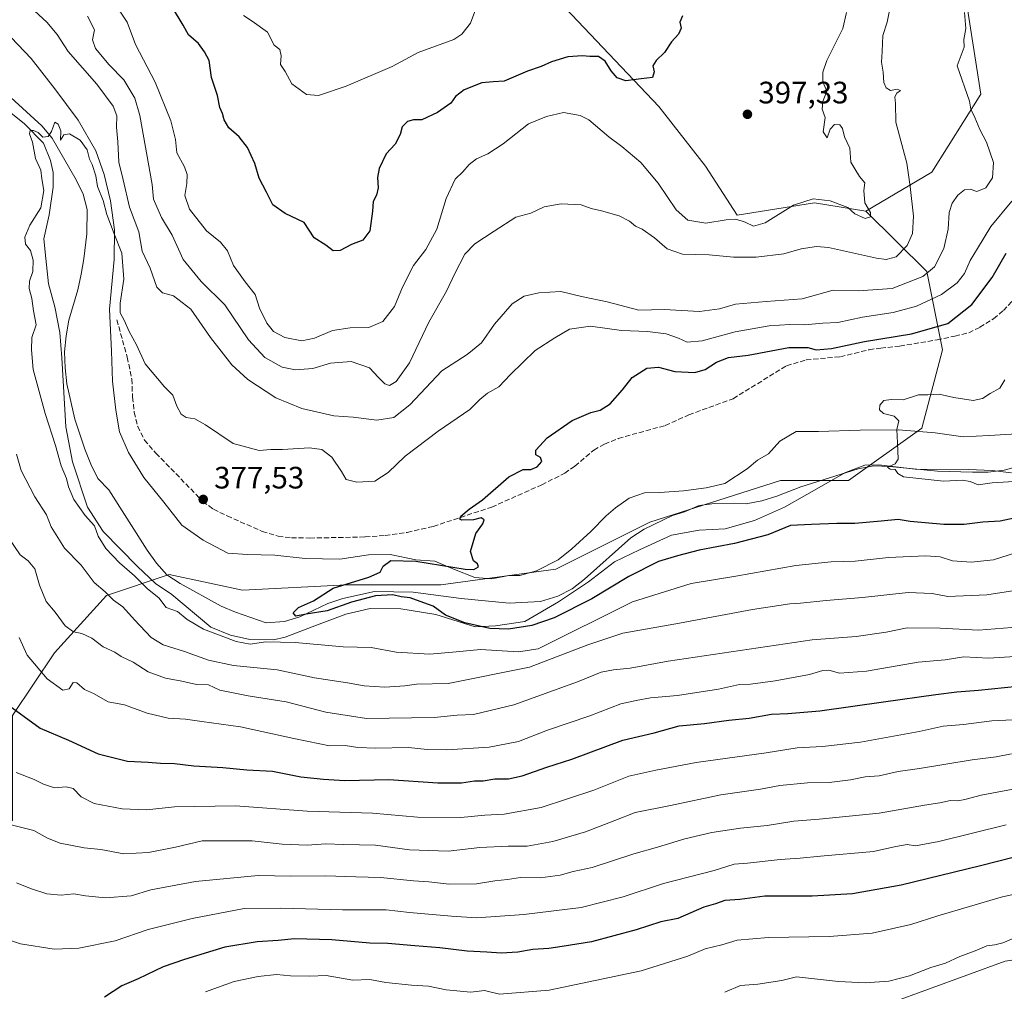
# Model space of a CAD drawing. Units: metres. Extents: x 628513 to 631984, y 4697230 to 4699607.
# Drawn here: x 629104 to 629422, y 4698817 to 4699131 of the extents above; entities that cross this region are included whole.
import ezdxf

# ---------------------------------------------------------------- set-up
doc = ezdxf.new("R2010")
doc.units = ezdxf.units.M
doc.header["$MEASUREMENT"] = 0
doc.linetypes.add('DGN Style 3', pattern=[2.307223, 1.648017, -0.659207])
for name, color, linetype, lineweight in [('Arbolado forestal CxS', 92, 'Continuous', 0), ('Corriente natural lineal', 142, 'Continuous', 13), ('Curva de nivel maestra', 30, 'Continuous', 30), ('Curva de nivel normal', 30, 'Continuous', 0), ('Espacio natural protegido', 121, 'Continuous', 13), ('Espacio natural protegido CxS', 121, 'Continuous', 0), ('Matorral CxS', 135, 'Continuous', 0), ('Punto de cota en terreno', 7, 'Continuous', 0), ('Rótulo de punto de cota en terreno', 7, 'Continuous', 0), ('Senda', 7, 'DGN Style 3', 0), ('Suelo desnudo CxS', 253, 'Continuous', 0)]:
    doc.layers.add(name, color=color, linetype=linetype, lineweight=lineweight)
doc.styles.add('Style-Arial', font='txt')

# ---------------------------------------------------------------- blocks, each defined once
blk = doc.blocks.new('5PATER')
at = {"layer": 'Suelo desnudo CxS', "linetype": 'Continuous', "lineweight": 0}
h = blk.add_hatch(color=51, dxfattribs=at)
edge = h.paths.add_edge_path()
edge.add_ellipse((0, 0), major_axis=(-0.11, -0.111), ratio=0.999422, start_angle=0, end_angle=360)

msp = doc.modelspace()

# ---------------------------------------------------------------- linework, layer by layer
at = {"layer": 'Arbolado forestal CxS', "color": 92, "linetype": 'Continuous', "lineweight": 0}
for points in [[(629270.7231, 4699385.5427, 401.2112), (629299.9403, 4699337.4087, 395.9024), (629327.7385, 4699294.9519, 392.8304), (629355.5699, 4699251.2269, 388.5409), (629374.4135, 4699235.2069, 388.6459), (629378.5565, 4699222.6149, 388.813), (629393.9589, 4699192.5359, 387.1007), (629407.7393, 4699151.6199, 384.7788), (629414.6207, 4699107.3487, 383.791), (629398.7655, 4699082.1705, 387.2922), (629377.4973, 4699069.5513, 395.2993)], [(629432.1277, 4699196.8945, 380.8218), (629443.1197, 4699114.9611, 377.9477), (629447.5173, 4699088.5661, 374.0024), (629456.3111, 4699070.4199, 371.1852), (629439.2719, 4699048.4237, 371.4577), (629428.2777, 4699036.8765, 371.4725), (629428.2771, 4698997.8343, 368.8029), (629438.1711, 4698988.4865, 367.5369), (629488.4461, 4699007.8369, 366.2246), (629550.9565, 4699002.7667, 365.0426), (629589.8773, 4698991.2369, 364.3041), (629571.2299, 4698953.7465, 377.9984), (629554.3347, 4698926.7003, 390.4343), (629535.7503, 4698889.5127, 410.1598), (629530.6809, 4698859.0855, 419.026), (629517.1645, 4698818.5175, 434.2901), (629496.8907, 4698825.2781, 436.6759), (629444.5171, 4698830.3487, 436.4485), (629422.5533, 4698826.9685, 436.1913), (629385.3841, 4698813.4451, 436.2228)], [(629101.5519, 4698906.4117, 399.9886), (629115.0679, 4698926.6959, 392.5419), (629131.9633, 4698945.2903, 384.4245), (629152.2373, 4698952.0525, 376.5276), (629175.8901, 4698946.9817, 376.3863), (629209.6799, 4698948.6719, 375.024), (629240.0907, 4698948.6723, 374.2513), (629277.2595, 4698953.7437, 373.4817), (629307.6707, 4698968.9571, 371.9439), (629349.9075, 4698982.4807, 371.28), (629371.8705, 4698982.4807, 370.7663), (629395.5233, 4698999.3849, 369.4493), (629402.2817, 4699024.7403, 373.7277), (629397.2141, 4699050.0953, 386.4548), (629377.4973, 4699069.5513, 395.2993), (629398.7655, 4699082.1705, 387.2922), (629414.6207, 4699107.3487, 383.791), (629407.7393, 4699151.6199, 384.7788)], [(629377.4973, 4699069.5513, 395.2993), (629397.2141, 4699050.0953, 386.4548), (629402.2817, 4699024.7403, 373.7277), (629395.5233, 4698999.3849, 369.4493), (629371.8705, 4698982.4807, 370.7663), (629349.9075, 4698982.4807, 371.28), (629307.6707, 4698968.9571, 371.9439), (629277.2595, 4698953.7437, 373.4817), (629240.0907, 4698948.6723, 374.2513), (629209.6799, 4698948.6719, 375.024), (629175.8901, 4698946.9817, 376.3863), (629152.2373, 4698952.0525, 376.5276), (629131.9633, 4698945.2903, 384.4245), (629115.0679, 4698926.6959, 392.5419), (629101.5519, 4698906.4117, 399.9886), (629101.5515, 4698872.6045, 409.0755), (629082.9663, 4698854.0103, 416.6477), (629062.6923, 4698842.1781, 424.4672), (629050.8663, 4698826.9649, 429.993), (629067.7607, 4698793.1569, 434.2333)], [(629385.3841, 4698813.4451, 436.2228), (629422.5533, 4698826.9685, 436.1913), (629444.5171, 4698830.3487, 436.4485), (629496.8907, 4698825.2781, 436.6759), (629517.1645, 4698818.5175, 434.2901)]]:
    msp.add_polyline3d(points, dxfattribs=at)
at = {"layer": 'Corriente natural lineal', "color": 142, "linetype": 'Continuous', "lineweight": 13}
msp.add_polyline3d([(629099.7701, 4699107.4001, 380.4608), (629110.9901, 4699097.1201, 380.0953), (629114.3101, 4699093.1701, 379.9813), (629122.0901, 4699079.7301, 379.8048), (629124.3401, 4699075.1001, 379.6973), (629125.7001, 4699070.1301, 379.6041), (629125.5601, 4699062.2201, 379.4031), (629124.6501, 4699054.1901, 379.2469), (629123.7401, 4699049.1701, 379.1709), (629122.6901, 4699044.1201, 378.9999), (629119.7501, 4699034.3101, 378.7638), (629118.8401, 4699029.2601, 378.5788), (629118.3501, 4699024.0801, 378.3887), (629118.5401, 4699018.9201, 378.3753), (629119.0501, 4699013.7401, 378.3545), (629121.7201, 4699002.3201, 377.8742), (629124.9301, 4698992.5901, 377.4279), (629126.8701, 4698987.7701, 377.2271), (629129.1701, 4698983.1101, 377.1518), (629132.6701, 4698979.4101, 377.0542), (629145.1301, 4698959.9101, 376.9738), (629148.0501, 4698955.7101, 376.837), (629151.4801, 4698951.9301, 376.6175), (629155.7401, 4698949.1101, 376.5236), (629169.0001, 4698941.7601, 376.2835), (629173.6801, 4698939.8601, 376.04), (629183.6001, 4698936.4301, 375.8266), (629189.4501, 4698936.8901, 375.4926), (629194.4001, 4698938.3901, 375.1443), (629203.5401, 4698942.7001, 374.7777), (629208.3201, 4698944.2901, 374.8778), (629218.6001, 4698946.5201, 374.6682), (629231.0701, 4698946.3401, 374.3407), (629246.6401, 4698944.2801, 374.0516), (629262.0801, 4698942.8101, 373.7455), (629272.2801, 4698943.3501, 373.4538), (629277.8801, 4698945.0001, 373.0712), (629282.4601, 4698947.4201, 372.8389), (629286.4601, 4698950.5701, 372.7252), (629301.4501, 4698963.9001, 372.0149), (629305.8101, 4698966.7201, 371.9804), (629314.9601, 4698971.1701, 371.6888), (629318.8501, 4698972.3301, 371.5225), (629323.6101, 4698974.3301, 371.5454), (629328.5701, 4698975.0601, 371.6503), (629338.7701, 4698974.9401, 371.5193), (629343.7901, 4698975.8501, 371.1693), (629348.6601, 4698977.4101, 370.934), (629356.4301, 4698980.4501, 370.8097), (629374.9701, 4698986.2501, 370.4547), (629380.0201, 4698987.1501, 370.3028), (629385.1701, 4698987.0301, 370.2173), (629400.6401, 4698985.5101, 369.5878), (629411.9501, 4698985.1101, 369.1997), (629417.0501, 4698985.1301, 368.9142), (629422.2301, 4698985.8101, 368.5319), (629427.3201, 4698987.2501, 367.7377)], dxfattribs=at)
at = {"layer": 'Curva de nivel maestra', "color": 30, "linetype": 'Continuous', "lineweight": 30, "flags": 128}
for points, elevation in [([(629318.18, 4699132.6901), (629317.27, 4699130.6901), (629317.74, 4699128.7201), (629316.89, 4699126.8001), (629314.61, 4699124.3801), (629312.41, 4699120.9201), (629309.64, 4699118.2901), (629308.61, 4699116.5901), (629309.05, 4699114.6301), (629308.53, 4699112.7801), (629304.87, 4699112.3801), (629299.84, 4699111.6801), (629297.09, 4699112.6701), (629295.15, 4699114.9601), (629293.19, 4699118.0601), (629290.98, 4699119.5501), (629288.21, 4699119.5601), (629285.84, 4699119.8501), (629281.08, 4699119.5301), (629275.78, 4699117.8601), (629272.5, 4699116.3301), (629268.11, 4699114.8601), (629260.53, 4699111.5601), (629257.01, 4699111.4301), (629253.34, 4699111.0701), (629247.55, 4699108.8301), (629244.8, 4699106.6901), (629243.32, 4699104.4701), (629239.01, 4699101.4301), (629233.87, 4699099.0601), (629231.22, 4699099.0601), (629229.26, 4699098.5601), (629227.53, 4699096.8601), (629226.86, 4699094.3901), (629225.23, 4699091.2301), (629222.32, 4699088.0801), (629220.12, 4699083.3901), (629219.56, 4699080.5001), (629219.78, 4699077.0601), (629219.25, 4699074.6901), (629218.16, 4699072.6901), (629217.96, 4699069.6001), (629217.03, 4699063.2201), (629214.87, 4699060.2001), (629211.2, 4699058.7701), (629207.53, 4699056.8201), (629205.22, 4699056.7401), (629202.86, 4699058.5401), (629199.11, 4699060.9901), (629195.8, 4699065.9201), (629189.75, 4699068.7701), (629185.67, 4699071.6401), (629183.72, 4699075.6701), (629181.27, 4699080.2501), (629179.87, 4699084.9601), (629177.49, 4699090.1801), (629174.87, 4699093.6101), (629171.54, 4699096.5201), (629169.99, 4699099.1401), (629169.48, 4699101.1001), (629168.59, 4699103.1001), (629167.77, 4699107.0201), (629165.86, 4699112.7401), (629165.16, 4699118.3001), (629163.64, 4699121.1201), (629161.69, 4699123.7701), (629158.4, 4699126.5601), (629156.74, 4699129.7201), (629153.29, 4699135.4101)], 400), ([(629430.95, 4698971.4201), (629420.89, 4698969.3101), (629415.26, 4698968.9601), (629409.3, 4698968.2301), (629402.7, 4698968.2701), (629391.75, 4698969.2401), (629387.93, 4698969.8101), (629382.47, 4698969.3201), (629373.95, 4698968.5401), (629368.14, 4698968.5301), (629359.87, 4698968.1701), (629353.1, 4698967.8901), (629345.82, 4698964.8901), (629334.98, 4698962.0501), (629323.57, 4698959.9301), (629316.53, 4698958.0801), (629310.4, 4698956.3101), (629300.87, 4698951.4401), (629288.87, 4698944.1301), (629276.67, 4698938.0401), (629269.42, 4698935.5801), (629261.92, 4698934.4001), (629255.84, 4698934.5401), (629247.78, 4698936.4501), (629241.53, 4698938.9301), (629237.53, 4698941.7601), (629234.58, 4698942.8601), (629230.07, 4698944.5101), (629227.25, 4698944.8601), (629224.53, 4698945.4301), (629218.87, 4698945.1201), (629211.2, 4698943.0801), (629203.3, 4698940.3001), (629196.53, 4698939.2001), (629193.12, 4698938.6201), (629192.34, 4698939.6101), (629194, 4698941.3501), (629198.87, 4698943.5301), (629205.2, 4698947.6201), (629216.75, 4698951.2201), (629220.38, 4698952.8601), (629221.36, 4698954.7301), (629223.85, 4698956.6101), (629231.92, 4698956.3901), (629247.94, 4698953.7701), (629250.75, 4698953.6701), (629252.21, 4698954.5001), (629251.88, 4698955.4901), (629250.6, 4698956.4401), (629249.67, 4698959.5001), (629251.32, 4698965.3001), (629253.61, 4698968.4301), (629254.04, 4698969.7201), (629253.04, 4698970.3401), (629250.65, 4698969.7201), (629246.8, 4698969.6301), (629246.23, 4698969.9001), (629246.55, 4698970.9301), (629249.18, 4698973.1801), (629253.56, 4698976.2301), (629261.98, 4698983.6401), (629266.64, 4698986.0501), (629269.14, 4698985.9701), (629271.2, 4698986.8601), (629272.74, 4698988.5601), (629272.24, 4698989.8401), (629270.78, 4698990.7401), (629270.8, 4698992.2601), (629274.38, 4698996.2901), (629282.53, 4699001.8901), (629288.58, 4699004.4401), (629291.58, 4699005.2001), (629294.74, 4699007.2801), (629298.74, 4699011.7501), (629301.87, 4699015.7501), (629306.67, 4699018.7801), (629310.41, 4699019.1301), (629315.67, 4699017.7201), (629322.2, 4699017.3401), (629325.53, 4699018.3001), (629329.16, 4699020.6901), (629333.06, 4699022.2001), (629339.42, 4699023.0001), (629352.55, 4699025.4501), (629358.75, 4699025.4501), (629361.4, 4699024.6701), (629366.37, 4699025.1101), (629377.06, 4699027.3701), (629392.25, 4699029.8801), (629403.99, 4699033.2001), (629411.78, 4699039.3601), (629418.3, 4699048.0801), (629422.82, 4699055.9301)], 375), ([(629098.96, 4698910.7801), (629110.46, 4698902.3401), (629119.6, 4698898.4501), (629129.2, 4698894.0601), (629138.68, 4698891.6401), (629145.45, 4698891.3801), (629149.44, 4698891.0101), (629153.91, 4698890.9701), (629160.15, 4698890.2001), (629169.6, 4698889.6401), (629177.35, 4698888.8401), (629185.66, 4698888.4101), (629194.78, 4698886.6501), (629202.06, 4698885.8801), (629209.01, 4698885.4401), (629223.26, 4698885.7401), (629239.1, 4698884.6201), (629246.75, 4698884.6401), (629250.89, 4698885.2801), (629253.75, 4698885.2901), (629257.45, 4698885.9301), (629261.97, 4698885.9801), (629266.39, 4698886.8901), (629274.26, 4698889.7201), (629282.43, 4698892.3801), (629298.87, 4698898.5201), (629309, 4698900.8601), (629317.15, 4698903.1001), (629325.27, 4698903.8801), (629333.13, 4698904.8901), (629339.7, 4698905.6201), (629346.96, 4698906.9001), (629352.28, 4698907.1001), (629362.62, 4698907.9401), (629383.2, 4698910.8201), (629400.15, 4698913.2901), (629406.87, 4698914.1201), (629413.92, 4698914.6701), (629426.48, 4698915.9101)], 400), ([(629425.52, 4698860.6701), (629414.58, 4698857.8801), (629388.92, 4698851.5801), (629373.2, 4698848.8001), (629360.14, 4698848.0601), (629344.84, 4698847.9801), (629336.68, 4698846.9901), (629331.84, 4698846.5801), (629328.89, 4698845.5501), (629325.12, 4698844.4601), (629320.86, 4698842.6601), (629316.7, 4698840.8301), (629311.18, 4698839.7201), (629303.2, 4698837.1301), (629288.72, 4698833.2701), (629279.31, 4698831.7801), (629274.91, 4698831.0601), (629269.76, 4698830.7801), (629264.92, 4698829.9401), (629259.53, 4698829.5601), (629254.87, 4698829.9401), (629248.53, 4698830.2201), (629239.7, 4698831.3601), (629231.6, 4698831.9101), (629222.88, 4698832.7001), (629217.04, 4698832.8601), (629204.75, 4698833.9001), (629192.7, 4698834.1901), (629187.4, 4698833.6901), (629180.68, 4698833.3001), (629170.2, 4698831.5501), (629157.2, 4698827.5301), (629150.2, 4698825.2101), (629142.2, 4698821.2601), (629136.87, 4698819.0001), (629131.24, 4698815.3601)], 425)]:
    msp.add_lwpolyline(points, dxfattribs=dict(at, elevation=elevation))
at = {"layer": 'Curva de nivel normal', "color": 30, "linetype": 'Continuous', "lineweight": 0, "flags": 128}
for points, elevation in [([(629134.01, 4699137.6901), (629138.65, 4699130.6901), (629141.35, 4699123.4901), (629147.63, 4699111.2801), (629152.78, 4699098.7401), (629154.21, 4699092.7501), (629154.71, 4699088.4401), (629157.18, 4699083.8601), (629158.06, 4699081.4001), (629157.92, 4699078.4801), (629157.3, 4699074.6401), (629158.72, 4699070.2201), (629164.28, 4699063.2301), (629168.78, 4699059.5601), (629171.09, 4699056.7801), (629173.04, 4699051.9601), (629176.72, 4699046.6601), (629179.99, 4699042.6001), (629181.43, 4699038.2401), (629183.74, 4699033.3301), (629185.89, 4699030.6601), (629189.57, 4699028.6601), (629195.13, 4699027.6201), (629199.2, 4699028.4901), (629204.98, 4699030.9801), (629210.73, 4699031.8301), (629216.75, 4699031.9001), (629221.25, 4699033.8801), (629225.08, 4699038.7801), (629227.64, 4699045.0101), (629231.21, 4699052.0201), (629235.14, 4699057.2101), (629238.72, 4699063.7401), (629241.77, 4699073.6901), (629244.69, 4699079.9001), (629247.13, 4699082.2301), (629249.2, 4699084.6701), (629251.53, 4699086.5201), (629255.2, 4699088.1101), (629260.2, 4699091.3601), (629268.39, 4699097.8501), (629274.24, 4699100.1501), (629279.67, 4699101.5001), (629285.12, 4699100.4501), (629287.94, 4699099.1001), (629294.4, 4699093.5601), (629298.54, 4699090.4501), (629304.75, 4699085.2801), (629310.32, 4699078.5701), (629316.14, 4699069.9601), (629319.88, 4699066.6501), (629325.75, 4699065.6401), (629332.26, 4699066.8001), (629335.43, 4699066.9601), (629338.46, 4699065.9901), (629341.1, 4699064.7201), (629344.87, 4699065.7401), (629354.07, 4699071.5301), (629360.42, 4699073.5901), (629365.98, 4699072.8801), (629371.64, 4699070.7701), (629373.88, 4699068.6901), (629377.21, 4699067.1901), (629379.01, 4699067.7001), (629378.99, 4699069.0901), (629377.1, 4699072.2801), (629376.86, 4699076.2601), (629377.17, 4699078.6801), (629375.42, 4699080.8101), (629373.96, 4699083.2801), (629372.62, 4699085.4401), (629372.26, 4699089.9101), (629370.54, 4699093.5601), (629369.91, 4699096.3201), (629369.01, 4699097.4801), (629367.31, 4699097.6401), (629365.97, 4699096.1301), (629364.93, 4699093.3101), (629363.66, 4699095.2201), (629364.31, 4699099.8401), (629363.38, 4699102.5401), (629363.54, 4699105.0001), (629364.82, 4699108.3601), (629363.54, 4699111.3601), (629363.55, 4699114.5201), (629364.9, 4699118.2701), (629370.04, 4699128.6901), (629371.26, 4699133.8001)], 395), ([(629107.36, 4699135.5201), (629112.68, 4699130.7101), (629115.96, 4699126.7001), (629119.5, 4699121.1801), (629128.8, 4699110.6301), (629134.05, 4699103.5101), (629135.25, 4699100.3601), (629135.21, 4699096.6901), (629135.6, 4699092.0201), (629135.88, 4699085.3601), (629137.34, 4699079.6601), (629139.42, 4699070.8801), (629142.34, 4699062.8301), (629143.46, 4699056.6201), (629146, 4699051.1501), (629148.18, 4699045.0101), (629149.99, 4699043.1501), (629153.63, 4699042.1601), (629159.21, 4699037.8701), (629165.55, 4699028.7301), (629172.48, 4699019.8901), (629177.65, 4699015.1201), (629186.69, 4699009.1801), (629195.14, 4699005.7401), (629205.42, 4699003.3901), (629211.66, 4699002.9101), (629219.37, 4699001.9401), (629224.86, 4699002.8001), (629229.99, 4699006.9001), (629240.4, 4699017.9401), (629248.53, 4699023.1701), (629253.15, 4699027.0001), (629257.43, 4699033.0001), (629263.08, 4699039.6101), (629266.96, 4699042.1201), (629271.78, 4699043.1801), (629278.87, 4699043.5701), (629285.54, 4699042.0001), (629293.85, 4699040.1901), (629304.02, 4699037.5101), (629312.24, 4699037.7301), (629323.65, 4699037.1401), (629330.13, 4699037.9501), (629335.28, 4699039.4301), (629345.23, 4699040.3501), (629356.9, 4699041.2501), (629366.89, 4699044.0101), (629374.94, 4699043.7601), (629386.02, 4699044.5101), (629395.94, 4699048.4101), (629399.66, 4699051.5801), (629402.73, 4699057.5201), (629404.09, 4699063.7501), (629404.43, 4699069.1601), (629405.38, 4699072.2001), (629407.24, 4699074.7901), (629409.35, 4699076.4601), (629411.24, 4699076.6701), (629413.4, 4699075.8701), (629416.26, 4699077.0601), (629418.46, 4699080.3801), (629418.78, 4699085.2801), (629416.43, 4699091.8601), (629414.34, 4699095.9901), (629412.75, 4699099.9001), (629411.41, 4699102.5701), (629410.99, 4699105.1501), (629407.04, 4699116.5301), (629409.23, 4699122.6501), (629409.18, 4699125.0601), (629409.78, 4699128.6901), (629409.32, 4699133.7901)], 385), ([(629125.77, 4699132.5901), (629128.04, 4699128.2301), (629127.38, 4699124.9801), (629128.32, 4699122.1701), (629132.76, 4699116.9101), (629137.55, 4699112.0401), (629141.09, 4699106.1301), (629142.7, 4699100.5401), (629146.68, 4699078.1701), (629147.09, 4699073.4601), (629149.69, 4699067.5201), (629153.16, 4699061.8501), (629156.67, 4699053.9801), (629162.54, 4699046.8501), (629170.2, 4699039.2601), (629177.89, 4699027.9001), (629183.08, 4699022.2301), (629188.68, 4699019.1301), (629193.07, 4699018.2201), (629198.65, 4699018.6601), (629204.41, 4699020.4101), (629211.09, 4699020.9001), (629216.93, 4699018.8701), (629219.9, 4699015.7201), (629221.89, 4699013.7201), (629223.47, 4699013.1401), (629225.61, 4699014.4401), (629229.88, 4699020.5401), (629236.21, 4699033.6901), (629241.88, 4699043.6901), (629244.53, 4699049.3601), (629247.84, 4699055.6901), (629251.03, 4699059.0401), (629257.31, 4699063.1001), (629264.31, 4699067.6601), (629269.14, 4699068.9201), (629273.43, 4699070.9901), (629278.98, 4699071.9101), (629285.43, 4699071.5801), (629288.7, 4699070.4101), (629291.98, 4699069.6901), (629297.69, 4699068.0301), (629301.04, 4699066.3501), (629302.97, 4699064.7501), (629305.18, 4699063.7401), (629309.12, 4699060.9701), (629313.2, 4699057.3801), (629318.2, 4699055.6501), (629326.83, 4699055.4001), (629334.72, 4699054.6801), (629341.98, 4699054.7201), (629350.95, 4699055.7501), (629356.53, 4699057.4001), (629361.46, 4699058.1101), (629365.41, 4699057.7601), (629380.86, 4699054.3401), (629384.02, 4699053.9201), (629387.28, 4699054.8201), (629390.78, 4699058.4201), (629392.54, 4699062.3201), (629392.9, 4699067.9901), (629391.83, 4699077.5501), (629390.7, 4699085.0701), (629387.15, 4699098.3601), (629387.04, 4699104.3601), (629386.88, 4699106.5201), (629387.45, 4699107.6801), (629388.66, 4699108.6401), (629387.62, 4699109.0401), (629385.42, 4699108.6301), (629384, 4699109.4301), (629383.26, 4699111.1501), (629383.06, 4699114.5701), (629382.55, 4699117.7401), (629382.78, 4699121.2001), (629382.98, 4699126.3601), (629384.34, 4699130.6901), (629385.2, 4699135.0201)], 390), ([(629176.26, 4699132.8901), (629179.07, 4699131.0001), (629183.99, 4699127.4501), (629186.1, 4699123.2501), (629187.99, 4699121.8101), (629188.44, 4699119.8401), (629188.24, 4699117.0201), (629189.68, 4699114.7501), (629191.91, 4699110.7701), (629196.62, 4699107.2801), (629200.52, 4699107.0101), (629209.41, 4699109.9701), (629224.29, 4699116.3101), (629232.68, 4699120.8301), (629244.26, 4699125.1101), (629246.84, 4699126.8001), (629249.68, 4699130.4001), (629251.38, 4699135.0501)], 405), ([(629428.27, 4698959.8201), (629418.77, 4698956.8401), (629411.51, 4698956.0201), (629405.53, 4698956.4801), (629401.46, 4698957.7201), (629396.76, 4698958.1301), (629384.8, 4698957.5101), (629373.97, 4698956.3201), (629366.26, 4698956.1301), (629354.8, 4698954.9701), (629335.39, 4698951.4901), (629320.97, 4698949.1501), (629302.06, 4698943.2001), (629271.52, 4698928.0601), (629265.15, 4698927.0901), (629252.9, 4698927.8201), (629245.03, 4698927.0201), (629236.49, 4698926.2701), (629225.58, 4698926.9501), (629217.52, 4698928.4201), (629208.46, 4698928.6201), (629192.94, 4698930.1001), (629183.47, 4698930.2901), (629178.36, 4698929.5201), (629173.87, 4698930.3601), (629163.25, 4698934.4101), (629157.96, 4698937.4501), (629154.89, 4698940.1001), (629151.26, 4698941.3801), (629148.89, 4698944.5001), (629145.22, 4698947.4001), (629141.02, 4698951.6301), (629136.14, 4698955.8201), (629131.69, 4698960.5101), (629129.24, 4698964.4001), (629128.03, 4698967.8301), (629125.05, 4698971.1801), (629121.41, 4698976.3401), (629119.64, 4698980.3801), (629118.96, 4698983.1101), (629117.22, 4698987.1601), (629115.47, 4698993.8001), (629112.07, 4699004.1401), (629108.24, 4699018.3601), (629107.73, 4699024.6901), (629107.81, 4699028.6901), (629109.24, 4699032.8101), (629108.29, 4699037.3001), (629107.79, 4699041.3601), (629106.95, 4699044.5001), (629107.07, 4699046.8801), (629108.11, 4699050.0001), (629108.24, 4699053.7401), (629107.34, 4699056.8301), (629105.76, 4699058.9201), (629105.52, 4699061.1401), (629107.09, 4699065.0401), (629110.72, 4699070.6901), (629111.66, 4699076.2701), (629110.97, 4699080.0001), (629110.68, 4699082.8301), (629108.96, 4699086.6201), (629107.97, 4699091.9201), (629107, 4699094.5601), (629107.29, 4699095.6601), (629108.34, 4699095.7001), (629109.8, 4699095.0101), (629111.3, 4699093.5201), (629113.03, 4699093.7501), (629114.19, 4699095.3301), (629115.18, 4699098.4001), (629116.3, 4699097.6901), (629117.14, 4699095.5901), (629117.02, 4699092.5101), (629118.12, 4699094.2401), (629119.96, 4699094.5601), (629123.46, 4699092.5401), (629125.7, 4699089.4201), (629126.44, 4699086.3601), (629127.32, 4699084.6101), (629128.45, 4699081.0001), (629128.99, 4699077.5501), (629130.83, 4699072.9701), (629132, 4699068.4801), (629134.37, 4699062.1901), (629136.87, 4699056.0201), (629137.57, 4699047.5901), (629136.38, 4699039.8301), (629136.37, 4699036.6901), (629137.65, 4699034.3601), (629139.23, 4699030.6901), (629141.58, 4699026.3601), (629144.42, 4699020.1401), (629150.69, 4699012.8001), (629153.38, 4699010.0401), (629154.68, 4699006.4701), (629156.09, 4699003.9101), (629157.65, 4699002.8101), (629160.54, 4699002.3701), (629163.89, 4699000.4601), (629172.9, 4698994.3901), (629181.25, 4698992.1801), (629185.05, 4698992.5201), (629188.87, 4698992.5201), (629197.56, 4698993.0301), (629201.58, 4698992.4601), (629204.77, 4698990.0201), (629207.88, 4698985.3301), (629209.47, 4698982.7601), (629212.89, 4698981.8901), (629218.67, 4698982.2601), (629223.04, 4698985.0201), (629228.49, 4698990.3101), (629239.2, 4698998.4501), (629249.42, 4699005.4301), (629252.64, 4699008.6201), (629255.08, 4699010.6801), (629258.78, 4699012.8001), (629262.53, 4699016.7701), (629270.53, 4699024.5101), (629276.87, 4699028.5501), (629281.6, 4699031.3701), (629288.42, 4699032.4001), (629298.44, 4699030.9601), (629306.83, 4699030.6601), (629312.87, 4699029.9401), (629316.9, 4699028.5401), (629319.68, 4699027.2001), (629324.57, 4699027.6401), (629335.2, 4699030.5501), (629346.2, 4699032.5201), (629352.84, 4699032.9401), (629357.58, 4699032.8001), (629363.51, 4699033.3301), (629368.44, 4699033.6001), (629376.41, 4699035.2401), (629386.32, 4699036.7601), (629393.8, 4699038.8301), (629401.98, 4699042.6401), (629407, 4699046.3801), (629409.35, 4699049.3501), (629411.24, 4699053.5901), (629413.58, 4699057.5301), (629417.92, 4699064.5601), (629424.66, 4699072.8001)], 380), ([(629427.19, 4698982.1901), (629418.28, 4698981.7401), (629413.76, 4698981.0801), (629411.23, 4698982.1001), (629408.67, 4698982.6001), (629402.57, 4698982.2001), (629389.61, 4698983.6301), (629387.84, 4698984.7601), (629386.94, 4698986.0401), (629385.34, 4698986.1501), (629384.42, 4698986.7601), (629386.98, 4698987.8401), (629387.9, 4698989.3101), (629387.65, 4698994.6901), (629387.51, 4698998.9101), (629388.11, 4699001.7301), (629386.66, 4699003.2501), (629383.18, 4699004.1101), (629381.89, 4699005.2801), (629382.03, 4699006.7801), (629383.33, 4699008.3801), (629385.65, 4699008.6801), (629389.56, 4699008.5601), (629394.53, 4699010.1301), (629397.54, 4699010.1201), (629401.21, 4699010.3301), (629405.87, 4699009.3301), (629412.2, 4699008.3701), (629415.23, 4699008.9901), (629417.65, 4699010.6201), (629420.79, 4699012.3401), (629422.44, 4699014.9901)], 370), ([(629445.88, 4698949.9601), (629416.55, 4698945.4301), (629403.93, 4698944.8901), (629398.88, 4698945.9301), (629391.2, 4698946.1801), (629376.39, 4698944.5901), (629364.64, 4698943.6801), (629356.39, 4698942.7301), (629352.87, 4698942.5401), (629340.87, 4698940.7701), (629317.2, 4698936.2801), (629298.87, 4698933.0701), (629287.53, 4698929.3201), (629268.67, 4698922.1301), (629242.45, 4698916.7901), (629232.16, 4698916.5401), (629228.36, 4698916.0801), (629221.92, 4698915.6301), (629215.23, 4698916.0601), (629209.85, 4698917.0101), (629199.15, 4698918.6401), (629187.07, 4698921.2001), (629173.02, 4698922.6401), (629164.87, 4698924.3101), (629157.2, 4698927.1701), (629150.2, 4698929.3101), (629146.39, 4698931.6701), (629140.95, 4698937.3401), (629137.18, 4698941.6101), (629134.15, 4698943.7701), (629131.51, 4698946.4801), (629127.92, 4698949.5001), (629123.75, 4698955.1201), (629118.39, 4698960.5401), (629114, 4698967.4901), (629112.56, 4698971.3801), (629108.77, 4698977.2101), (629104.32, 4698985.6501), (629102.87, 4698991.0201)], 385), ([(629424.7, 4698934.8601), (629413.85, 4698934.0001), (629401.55, 4698934.7001), (629390.79, 4698934.7501), (629384.08, 4698933.4401), (629374.38, 4698932.0101), (629360.14, 4698930.9701), (629313.51, 4698924.0001), (629301.3, 4698921.7101), (629295.83, 4698921.2201), (629291.84, 4698920.4701), (629284.2, 4698917.3401), (629263.68, 4698909.9001), (629250.56, 4698906.7601), (629245.3, 4698906.5601), (629237.89, 4698905.8101), (629215.99, 4698905.4801), (629202.87, 4698907.5101), (629189.99, 4698910.8201), (629177.7, 4698912.8401), (629168.54, 4698914.6601), (629164.87, 4698916.3701), (629161.05, 4698916.5201), (629156.27, 4698917.5801), (629151.05, 4698918.4801), (629145.42, 4698920.5201), (629140.58, 4698923.6601), (629136.67, 4698925.5501), (629134.6, 4698926.9701), (629130.89, 4698928.6201), (629127.22, 4698931.4401), (629123.9, 4698933.0001), (629121.22, 4698933.4801), (629118.58, 4698935.4201), (629115.32, 4698939.9201), (629112.45, 4698943.3301), (629110.31, 4698948.6501), (629108.76, 4698953.8501), (629106.65, 4698956.5001), (629104.03, 4698958.4301), (629100.08, 4698964.1801)], 390), ([(629432.52, 4698925.9701), (629417.15, 4698924.9901), (629409.2, 4698925.4001), (629403.16, 4698924.5001), (629394.37, 4698923.6801), (629377.69, 4698920.7901), (629368.98, 4698920.1401), (629365.49, 4698921.0601), (629363.57, 4698921.0401), (629359.29, 4698919.7201), (629348.2, 4698917.6801), (629340.2, 4698916.5901), (629336.6, 4698916.4601), (629329.81, 4698914.9701), (629316.6, 4698912.9401), (629307.87, 4698912.2001), (629303.2, 4698911.3201), (629298.2, 4698910.2501), (629288.2, 4698906.3101), (629274.53, 4698901.6601), (629265.2, 4698898.0901), (629255.62, 4698896.2201), (629241.96, 4698895.3501), (629235.66, 4698895.4201), (629229.63, 4698896.0701), (629218.87, 4698895.8801), (629213.25, 4698896.0801), (629209.07, 4698896.7101), (629204.02, 4698896.6401), (629200.9, 4698897.3401), (629192.52, 4698899.0201), (629175.31, 4698902.7601), (629162.79, 4698904.4701), (629157.51, 4698905.3001), (629151.82, 4698905.6401), (629145.03, 4698907.1601), (629137.79, 4698909.8701), (629132.52, 4698910.9101), (629127.72, 4698913.5501), (629124.77, 4698914.8401), (629122.33, 4698916.9701), (629121.1, 4698917.0701), (629119.84, 4698915.0401), (629117.81, 4698914.6301), (629112.73, 4698918.3001), (629106.32, 4698925.9101), (629103.64, 4698931.6301)], 395), ([(629443.12, 4698905.9401), (629418.25, 4698904.7501), (629409.02, 4698903.5101), (629402.48, 4698902.9801), (629394.69, 4698901.2701), (629375.72, 4698897.8201), (629363.47, 4698896.4001), (629355.28, 4698896.0301), (629345.19, 4698894.4201), (629322.55, 4698891.2801), (629309.53, 4698888.7601), (629300.85, 4698886.8201), (629289.47, 4698882.2601), (629272.52, 4698876.6501), (629260.53, 4698874.5501), (629254.26, 4698874.2601), (629246.46, 4698873.4201), (629232.47, 4698873.5401), (629217.99, 4698874.8801), (629196.77, 4698875.5601), (629173.61, 4698877.2401), (629153.88, 4698876.8801), (629144.87, 4698875.8901), (629136.99, 4698876.2901), (629127.94, 4698877.9701), (629123.69, 4698880.1201), (629121.2, 4698882.8401), (629118.86, 4698883.4001), (629115.15, 4698883.0601), (629111.52, 4698884.2401), (629108.59, 4698885.8001), (629102.77, 4698887.9801)], 405), ([(629424.61, 4698894.1001), (629419.57, 4698893.0901), (629411.89, 4698892.1101), (629394.79, 4698889.2701), (629387.9, 4698888.2901), (629381.79, 4698886.9201), (629377.2, 4698886.6501), (629372.53, 4698885.6501), (629365.58, 4698884.8201), (629358.55, 4698884.6901), (629349.65, 4698883.8001), (629343.38, 4698882.6401), (629330.53, 4698880.7801), (629314.28, 4698877.3601), (629302.87, 4698875.0401), (629296.31, 4698872.4401), (629286.77, 4698868.8001), (629276.23, 4698865.6501), (629267.92, 4698864.2201), (629261.86, 4698864.2201), (629252.7, 4698863.7601), (629242.43, 4698862.5601), (629229.91, 4698863.0101), (629218.88, 4698864.4601), (629208.53, 4698864.6801), (629202.87, 4698864.9301), (629196.84, 4698864.4701), (629188.7, 4698864.7901), (629179.06, 4698865.8801), (629170.45, 4698865.9101), (629162.87, 4698865.9201), (629154.22, 4698863.8901), (629145.46, 4698862.1001), (629137.55, 4698861.7101), (629130.06, 4698863.0701), (629124.72, 4698863.6701), (629116.99, 4698865.1501), (629112.85, 4698866.8201), (629108.46, 4698869.2101), (629100.69, 4698871.2301)], 410), ([(629426.84, 4698882.9201), (629414.75, 4698880.7101), (629409.5, 4698879.2501), (629407.2, 4698878.8501), (629404.87, 4698878.9801), (629401.42, 4698878.2501), (629396.42, 4698877.4601), (629381.75, 4698874.9001), (629362.39, 4698872.8801), (629354.16, 4698872.3101), (629345.53, 4698870.9101), (629336.9, 4698870.0401), (629327.66, 4698868.6301), (629318.9, 4698866.5401), (629310.11, 4698863.8501), (629302.4, 4698861.7101), (629289, 4698857.2501), (629282.87, 4698856.0301), (629278.61, 4698854.7701), (629272.15, 4698853.9101), (629265.77, 4698854.0101), (629261.64, 4698853.4001), (629257.53, 4698853.0201), (629251.55, 4698852.0401), (629242.77, 4698851.9301), (629236.2, 4698852.6901), (629231.22, 4698853.0001), (629220.53, 4698854.0801), (629212.53, 4698854.2601), (629202.87, 4698854.6201), (629191.53, 4698854.4701), (629181.01, 4698854.7001), (629160.68, 4698852.8101), (629146.25, 4698850.0401), (629139.86, 4698848.1201), (629131.6, 4698847.4801), (629125.17, 4698848.0901), (629121.38, 4698848.7901), (629117.23, 4698848.3901), (629112.65, 4698848.7301), (629107.33, 4698850.4701), (629102.83, 4698852.3601)], 415), ([(629422.85, 4698871.0801), (629401.03, 4698865.6801), (629393.53, 4698864.2801), (629390.87, 4698864.6901), (629387.2, 4698864.1201), (629379.89, 4698862.4201), (629362.85, 4698860.9501), (629356.18, 4698860.2601), (629349.77, 4698859.8701), (629339.2, 4698858.7001), (629334.87, 4698858.3901), (629328.42, 4698856.3401), (629312.09, 4698852.0901), (629299, 4698847.8001), (629285.38, 4698844.3701), (629266.89, 4698842.0501), (629251.56, 4698841.0601), (629243.45, 4698841.6001), (629229.9, 4698842.7301), (629222.39, 4698843.5501), (629208.23, 4698843.6301), (629188.33, 4698844.1601), (629176.48, 4698844.0801), (629159.64, 4698840.8401), (629145.38, 4698837.2801), (629134.75, 4698833.5501), (629122.94, 4698831.1701), (629115.02, 4698830.8401), (629104.09, 4698832.5801), (629094.86, 4698835.5801)], 420), ([(629436.48, 4698851.1101), (629421.2, 4698847.7101), (629400.72, 4698841.6601), (629391.97, 4698838.8201), (629379.53, 4698836.0201), (629365.56, 4698834.9701), (629345.99, 4698834.6801), (629335.9, 4698833.7401), (629330.87, 4698832.3001), (629325.53, 4698831.0101), (629319.87, 4698828.6001), (629304.82, 4698823.9001), (629275.02, 4698817.6701), (629259.06, 4698816.3201), (629254.13, 4698817.4601), (629249.77, 4698816.9301), (629241.81, 4698817.7501), (629236.1, 4698818.9301), (629230.52, 4698819.2201), (629222.26, 4698820.0601), (629217.11, 4698821.0201), (629211.56, 4698820.8601), (629202.91, 4698822.4001), (629197.7, 4698822.1901), (629191.43, 4698822.2501), (629186.94, 4698822.6801), (629180.92, 4698822.0601), (629173.23, 4698820.4601), (629163.9, 4698817.0301)], 430), ([(629425.14, 4698834.3601), (629421.79, 4698832.9201), (629419.2, 4698832.2301), (629416.6, 4698831.9301), (629412.87, 4698830.3801), (629407.82, 4698828.5201), (629403.27, 4698826.3701), (629398.53, 4698824.9201), (629391.53, 4698822.2501), (629384.87, 4698820.5601), (629377.2, 4698820.0401), (629368.67, 4698820.4201), (629355, 4698821.9801), (629350.28, 4698820.7301), (629342.53, 4698819.5201), (629336.95, 4698819.0801), (629331.87, 4698816.9401)], 435)]:
    msp.add_lwpolyline(points, dxfattribs=dict(at, elevation=elevation))
at = {"layer": 'Espacio natural protegido', "color": 121, "linetype": 'Continuous', "lineweight": 13, "flags": 128}
for points in [[(629426.3381, 4698997.5129), (629417.3091, 4698996.9619), (629408.9151, 4698996.5489), (629399.8523, 4698997.904), (629387.9973, 4698998.8251), (629375.6515, 4698998.7191), (629362.1645, 4698998.3381), (629354.9085, 4698998.3282), (629349.6195, 4698995.1771), (629346.0035, 4698991.0391), (629342.4755, 4698989.0653), (629339.0905, 4698986.2043), (629331.9205, 4698981.4913), (629325.8357, 4698980.1053), (629318.4707, 4698979.0763), (629310.8427, 4698978.5505), (629305.8797, 4698978.4573), (629300.9467, 4698976.7105), (629296.5487, 4698973.5765), (629293.5407, 4698970.9765), (629288.5417, 4698965.9225), (629282.4057, 4698960.3395), (629278.0147, 4698956.8225), (629270.9507, 4698953.2566), (629265.6317, 4698951.7577), (629262.0688, 4698951.6907), (629256.4859, 4698950.6947), (629251.0049, 4698951.0997), (629244.4659, 4698953.6468), (629238.0519, 4698956.3238), (629231.9319, 4698956.8448), (629223.6281, 4698958.4679), (629216.6271, 4698958.4629), (629207.3611, 4698957.0169), (629196.1553, 4698957.1869), (629186.3343, 4698958.274), (629177.5464, 4698958.4891), (629171.1725, 4698959.0052), (629163.2035, 4698963.1781), (629156.2417, 4698968.0061), (629150.5057, 4698975.4001), (629143.9949, 4698983.4161), (629139.011, 4698991.4601), (629136.0879, 4698998.1451), (629134.9399, 4699005.2441), (629133.8781, 4699014.6343), (629133.5741, 4699024.2933), (629132.9453, 4699037.8871), (629134.4344, 4699053.9371), (629134.5155, 4699063.4761), (629133.1985, 4699072.8611), (629131.1316, 4699081.4693), (629128.4477, 4699089.0483), (629122.7927, 4699098.9873), (629115.2239, 4699109.1443), (629107.5351, 4699118.9183), (629098.9673, 4699128.0393)], [(629099.4311, 4699102.6163), (629105.3749, 4699097.7693), (629111.5989, 4699091.5283), (629113.8647, 4699085.9763), (629114.6997, 4699082.0493), (629114.6587, 4699077.3443), (629113.4207, 4699068.4193), (629111.6537, 4699060.6293), (629112.2785, 4699054.2823), (629113.1925, 4699046.0343), (629115.2383, 4699038.5703), (629116.7884, 4699030.3343), (629117.4483, 4699022.0813), (629118.7451, 4698999.8523), (629120.9891, 4698988.4503), (629125.839, 4698973.7913), (629130.8188, 4698966.0013), (629141.9737, 4698954.6391), (629147.8015, 4698949.1541), (629153.0865, 4698945.5661), (629165.6463, 4698935.0091), (629172.0673, 4698932.3961), (629178.3263, 4698931.0489), (629185.9491, 4698930.886), (629189.7342, 4698931.7569), (629200.6611, 4698936.0089), (629209.3332, 4698939.1809), (629217.1521, 4698941.0558), (629227.0579, 4698940.9577), (629238.4099, 4698939.1217), (629251.0897, 4698935.1617), (629257.6837, 4698935.4777), (629267.1667, 4698936.8927), (629278.0367, 4698943.1765), (629287.7577, 4698949.6835), (629296.2107, 4698956.1526), (629304.2267, 4698960.0685), (629314.6325, 4698964.8143), (629323.6045, 4698966.3413), (629331.9705, 4698966.8343), (629341.4175, 4698969.5193), (629351.1993, 4698973.8661), (629358.3363, 4698977.9201), (629370.9363, 4698985.0241), (629377.1303, 4698987.4301), (629381.7113, 4698987.5161), (629393.4481, 4698986.0839), (629410.6351, 4698986.0269), (629418.2791, 4698985.6629), (629424.5309, 4698984.8899)]]:
    msp.add_lwpolyline(points, dxfattribs=at)
at = {"layer": 'Espacio natural protegido CxS', "color": 121, "linetype": 'Continuous', "lineweight": 0, "flags": 128}
for points in [[(629098.9673, 4699128.0393), (629107.5351, 4699118.9183), (629115.2239, 4699109.1443), (629122.7927, 4699098.9873), (629128.4477, 4699089.0483), (629131.1316, 4699081.4693), (629133.1985, 4699072.8611), (629134.5155, 4699063.4761), (629134.4344, 4699053.9371), (629132.9453, 4699037.8871), (629133.5741, 4699024.2933), (629133.8781, 4699014.6343), (629134.9399, 4699005.2441), (629136.0879, 4698998.1451), (629139.011, 4698991.4601), (629143.9949, 4698983.4161), (629150.5057, 4698975.4001), (629156.2417, 4698968.0061), (629163.2035, 4698963.1781), (629171.1725, 4698959.0052), (629177.5464, 4698958.4891), (629186.3343, 4698958.274), (629196.1553, 4698957.1869), (629207.3611, 4698957.0169), (629216.6271, 4698958.4629), (629223.6281, 4698958.4679), (629231.9319, 4698956.8448), (629238.0519, 4698956.3238), (629244.4659, 4698953.6468), (629251.0049, 4698951.0997), (629256.4859, 4698950.6947), (629262.0688, 4698951.6907), (629265.6317, 4698951.7577), (629270.9507, 4698953.2566), (629278.0147, 4698956.8225), (629282.4057, 4698960.3395), (629288.5417, 4698965.9225), (629293.5407, 4698970.9765), (629296.5487, 4698973.5765), (629300.9467, 4698976.7105), (629305.8797, 4698978.4573), (629310.8427, 4698978.5505), (629318.4707, 4698979.0763), (629325.8357, 4698980.1053), (629331.9205, 4698981.4913), (629339.0905, 4698986.2043), (629342.4755, 4698989.0653), (629346.0035, 4698991.0391), (629349.6195, 4698995.1771), (629354.9085, 4698998.3282), (629362.1645, 4698998.3381), (629375.6515, 4698998.7191), (629387.9973, 4698998.8251), (629399.8523, 4698997.904), (629408.9151, 4698996.5489), (629417.3091, 4698996.9619), (629426.3381, 4698997.5129)], [(629424.5309, 4698984.8899), (629418.2791, 4698985.6629), (629410.6351, 4698986.0269), (629393.4481, 4698986.0839), (629381.7113, 4698987.5161), (629377.1303, 4698987.4301), (629370.9363, 4698985.0241), (629358.3363, 4698977.9201), (629351.1993, 4698973.8661), (629341.4175, 4698969.5193), (629331.9705, 4698966.8343), (629323.6045, 4698966.3413), (629314.6325, 4698964.8143), (629304.2267, 4698960.0685), (629296.2107, 4698956.1526), (629287.7577, 4698949.6835), (629278.0367, 4698943.1765), (629267.1667, 4698936.8927), (629257.6837, 4698935.4777), (629251.0897, 4698935.1617), (629238.4099, 4698939.1217), (629227.0579, 4698940.9577), (629217.1521, 4698941.0558), (629209.3332, 4698939.1809), (629200.6611, 4698936.0089), (629189.7342, 4698931.7569), (629185.9491, 4698930.886), (629178.3263, 4698931.0489), (629172.0673, 4698932.3961), (629165.6463, 4698935.0091), (629153.0865, 4698945.5661), (629147.8015, 4698949.1541), (629141.9737, 4698954.6391), (629130.8188, 4698966.0013), (629125.839, 4698973.7913), (629120.9891, 4698988.4503), (629118.7451, 4698999.8523), (629117.4483, 4699022.0813), (629116.7884, 4699030.3343), (629115.2383, 4699038.5703), (629113.1925, 4699046.0343), (629112.2785, 4699054.2823), (629111.6537, 4699060.6293), (629113.4207, 4699068.4193), (629114.6587, 4699077.3443), (629114.6997, 4699082.0493), (629113.8647, 4699085.9763), (629111.5989, 4699091.5283), (629105.3749, 4699097.7693), (629099.4311, 4699102.6163)]]:
    msp.add_lwpolyline(points, dxfattribs=at)
at = {"layer": 'Matorral CxS', "color": 135, "linetype": 'Continuous', "lineweight": 0}
for points in [[(629270.7231, 4699385.5427, 401.2112), (629299.9403, 4699337.4087, 395.9024), (629327.7385, 4699294.9519, 392.8304), (629355.5699, 4699251.2269, 388.5409), (629374.4135, 4699235.2069, 388.6459), (629378.5565, 4699222.6149, 388.813), (629393.9589, 4699192.5359, 387.1007), (629407.7393, 4699151.6199, 384.7788), (629414.6207, 4699107.3487, 383.791), (629398.7655, 4699082.1705, 387.2922), (629377.4973, 4699069.5513, 395.2993)], [(629377.4973, 4699069.5513, 395.2993), (629360.9087, 4699072.2941, 395.0638), (629335.8987, 4699068.2289, 395.7098), (629325.6579, 4699084.0767, 397.2926), (629310.5393, 4699103.3677, 399.2024), (629264.1481, 4699152.3245, 407.9976), (629248.1949, 4699203.3445, 415.4602), (629230.0709, 4699264.4675, 420.9844), (629191.5475, 4699304.1045, 432.2446), (629128.3483, 4699339.9241, 438.4342), (629096.9579, 4699374.0317, 440.5494), (629045.6189, 4699345.3891, 425.5886), (628988.2747, 4699307.9253, 407.3635)], [(629264.1481, 4699152.3245, 407.9976), (629310.5393, 4699103.3677, 399.2024), (629325.6579, 4699084.0767, 397.2926), (629335.8987, 4699068.2289, 395.7098), (629360.9087, 4699072.2941, 395.0638), (629377.4973, 4699069.5513, 395.2993), (629397.2141, 4699050.0953, 386.4548), (629402.2817, 4699024.7403, 373.7277), (629395.5233, 4698999.3849, 369.4493), (629371.8705, 4698982.4807, 370.7663), (629349.9075, 4698982.4807, 371.28), (629307.6707, 4698968.9571, 371.9439), (629277.2595, 4698953.7437, 373.4817), (629240.0907, 4698948.6723, 374.2513), (629209.6799, 4698948.6719, 375.024), (629175.8901, 4698946.9817, 376.3863), (629152.2373, 4698952.0525, 376.5276), (629131.9633, 4698945.2903, 384.4245), (629115.0679, 4698926.6959, 392.5419), (629101.5519, 4698906.4117, 399.9886)], [(629407.7393, 4699151.6199, 384.7788), (629414.6207, 4699107.3487, 383.791), (629398.7655, 4699082.1705, 387.2922), (629377.4973, 4699069.5513, 395.2993), (629360.9087, 4699072.2941, 395.0638), (629335.8987, 4699068.2289, 395.7098), (629325.6579, 4699084.0767, 397.2926), (629310.5393, 4699103.3677, 399.2024), (629264.1481, 4699152.3245, 407.9976)], [(629377.4973, 4699069.5513, 395.2993), (629397.2141, 4699050.0953, 386.4548), (629402.2817, 4699024.7403, 373.7277), (629395.5233, 4698999.3849, 369.4493), (629371.8705, 4698982.4807, 370.7663), (629349.9075, 4698982.4807, 371.28), (629307.6707, 4698968.9571, 371.9439), (629277.2595, 4698953.7437, 373.4817), (629240.0907, 4698948.6723, 374.2513), (629209.6799, 4698948.6719, 375.024), (629175.8901, 4698946.9817, 376.3863), (629152.2373, 4698952.0525, 376.5276), (629131.9633, 4698945.2903, 384.4245), (629115.0679, 4698926.6959, 392.5419), (629101.5519, 4698906.4117, 399.9886), (629101.5515, 4698872.6045, 409.0755), (629082.9663, 4698854.0103, 416.6477), (629062.6923, 4698842.1781, 424.4672), (629050.8663, 4698826.9649, 429.993), (629067.7607, 4698793.1569, 434.2333)], [(629385.3841, 4698813.4451, 436.2228), (629422.5533, 4698826.9685, 436.1913), (629444.5171, 4698830.3487, 436.4485), (629496.8907, 4698825.2781, 436.6759), (629517.1645, 4698818.5175, 434.2901), (629532.3703, 4698804.9945, 430.4585)], [(629385.3841, 4698813.4451, 436.2228), (629422.5533, 4698826.9685, 436.1913), (629444.5171, 4698830.3487, 436.4485), (629496.8907, 4698825.2781, 436.6759), (629517.1645, 4698818.5175, 434.2901)]]:
    msp.add_polyline3d(points, dxfattribs=at)
at = {"layer": 'Senda', "color": 7, "linetype": 'DGN Style 3', "lineweight": 0}
msp.add_polyline3d([(629135.2501, 4699034.4301, 380.7438), (629138.6501, 4699022.3601, 381.1925), (629140.1201, 4699015.2301, 380.8955), (629140.3501, 4699009.4101, 380.135), (629140.9201, 4699004.4901, 379.1256), (629142.0101, 4698999.9701, 378.5982), (629144.2401, 4698995.5101, 378.7575), (629147.8901, 4698991.3001, 378.3262), (629163.1001, 4698975.6901, 378.8852), (629166.5101, 4698973.1601, 378.241), (629170.9601, 4698970.9901, 377.9461), (629182.3001, 4698966.0101, 378.3857), (629187.4201, 4698964.4201, 379.0411), (629191.7201, 4698963.9601, 378.025), (629197.6401, 4698963.8401, 378.115), (629215.5201, 4698964.1901, 377.1491), (629222.0001, 4698964.6501, 377.1116), (629229.2001, 4698965.6701, 376.7672), (629237.5901, 4698967.6101, 376.71), (629256.5201, 4698973.8501, 376.0455), (629272.6601, 4698981.0701, 377.9488), (629280.0901, 4698984.8301, 375.8781), (629283.4101, 4698987.0901, 375.1412), (629289.5201, 4698992.2801, 375.1979), (629292.9701, 4698994.1901, 375.1917), (629297.4201, 4698996.0501, 375.9476), (629312.6001, 4699000.2401, 374.6216), (629320.2401, 4699003.6801, 374.2971), (629334.5201, 4699008.9201, 374.6189), (629351.8401, 4699019.5701, 374.0345), (629358.1801, 4699021.4301, 375.1473), (629369.2201, 4699022.4801, 375.0587), (629378.5301, 4699024.7601, 374.5126), (629382.2901, 4699025.2801, 374.4952), (629388.4001, 4699025.9001, 374.5848), (629400.4801, 4699027.9101, 376.9073), (629406.2801, 4699029.1601, 379.0229), (629410.7301, 4699030.2301, 378.4395), (629414.3001, 4699032.0001, 377.2628), (629418.7701, 4699034.7901, 376.8596), (629421.9401, 4699037.4201, 375.6779), (629425.3001, 4699041.0101, 374.2922)], dxfattribs=at)

# ---------------------------------------------------------------- block references
at = {"layer": 'Punto de cota en terreno', "color": 7, "linetype": 'Continuous', "lineweight": 0, "xscale": 10, "yscale": 10, "zscale": 10}
for p in [(629339.18, 4699100.89, 397.33), (629163.2, 4698976.34, 377.53)]:
    msp.add_blockref('5PATER', p, dxfattribs=at)

# ---------------------------------------------------------------- texts
at = {"layer": 'Rótulo de punto de cota en terreno', "color": 7, "linetype": 'Continuous', "lineweight": 0, "style": 'Style-Arial'}
for s, p in [('397,33', (629342.7078, 4699104.4178)), ('377,53', (629166.7278, 4698979.8678))]:
    msp.add_text(s, height=7, dxfattribs=at).set_placement(p)

doc.saveas('drawing.dxf')
